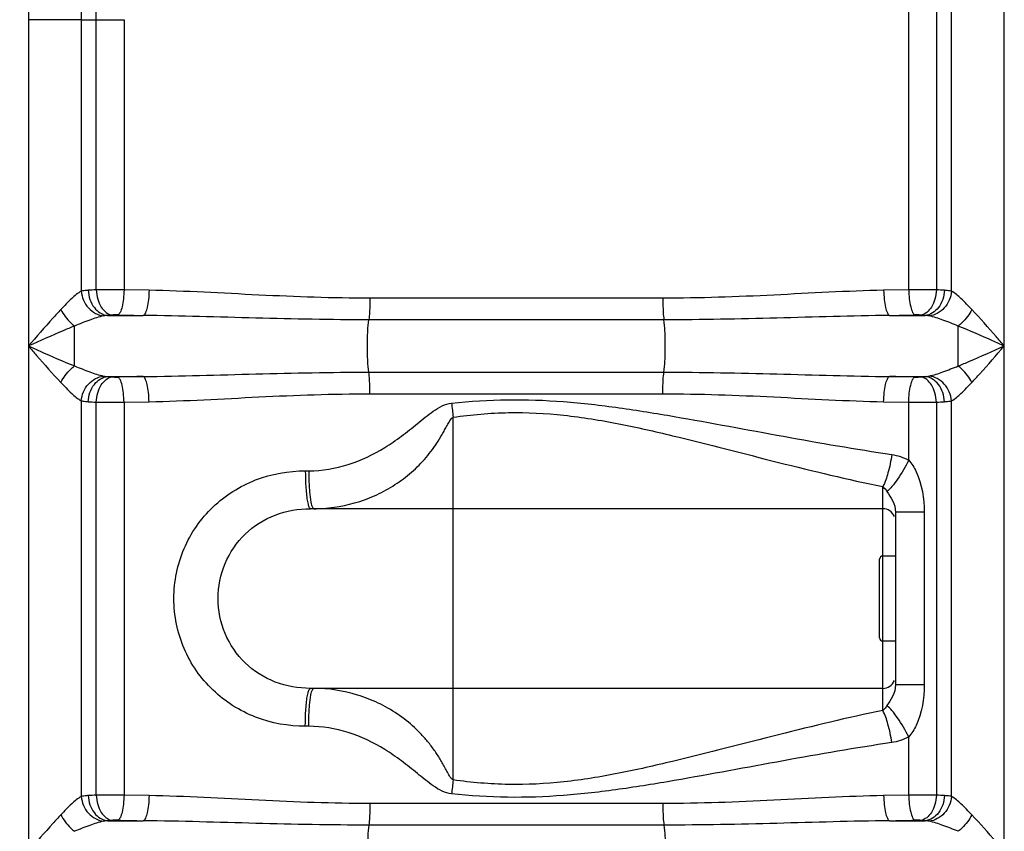
# Model space of a CAD drawing. Units: millimetres. Extents: x -2272 to 3425, y 66 to 3273.
# Drawn here: x -953 to -642, y 2416 to 2673 of the extents above; entities that cross this region are included whole.
import ezdxf

# ---------------------------------------------------------------- set-up
doc = ezdxf.new("R2010")
doc.units = ezdxf.units.MM
doc.header["$LTSCALE"] = 46.255
doc.layers.get('0').update_dxf_attribs({"linetype": 'CONTINUOUS'})
doc.layers.add('RUNDUNGEN', color=7, linetype='CONTINUOUS')

msp = doc.modelspace()

# ---------------------------------------------------------------- linework, layer by layer
at = {"color": 9, "linetype": 'Continuous'}
for p, q in [((-658.261, 2586.88), (-658.261, 2679.293)), ((-641.528, 1697.873), (-641.528, 2679.293)), ((-671.8, 2587.314), (-671.8, 2677.183)), ((-663.008, 2677.105), (-663.008, 2587.279)), ((-950.46, 2672.841), (-950.46, 1697.873)), ((-933.727, 2672.841), (-950.46, 2672.841)), ((-933.727, 2672.841), (-933.724, 2586.88)), ((-933.727, 2672.841), (-928.981, 2672.841)), ((-928.981, 2587.279), (-928.981, 2672.841)), ((-928.981, 2672.841), (-920.188, 2672.841)), ((-920.188, 2672.841), (-920.188, 2587.314)), ((-912.267, 2587.152), (-920.188, 2587.314)), ((-671.8, 2587.314), (-679.721, 2587.152)), ((-749.628, 2584.639), (-842.36, 2584.639)), ((-925.383, 2579.183), (-914.113, 2579.183)), ((-749.272, 2577.805), (-842.716, 2577.805)), ((-677.875, 2579.183), (-666.605, 2579.183)), ((-935.881, 2563.191), (-935.881, 2575.839)), ((-925.383, 2559.848), (-914.113, 2559.848)), ((-842.716, 2561.225), (-749.272, 2561.225)), ((-677.875, 2559.848), (-666.605, 2559.848)), ((-842.36, 2554.391), (-749.628, 2554.391)), ((-933.727, 2552.15), (-933.724, 2426.88)), ((-928.981, 2427.279), (-928.98, 2551.752)), ((-920.188, 2551.716), (-912.267, 2551.878)), ((-920.188, 2551.716), (-920.188, 2427.314)), ((-679.721, 2551.878), (-671.8, 2551.716)), ((-671.8, 2533.387), (-671.8, 2551.716)), ((-663.007, 2551.752), (-663.008, 2427.279)), ((-658.261, 2426.88), (-658.26, 2552.151)), ((-815.994, 2432.108), (-815.994, 2546.988)), ((-862.798, 2529.998), (-861.731, 2529.998)), ((-679.994, 2502.998), (-679.994, 2524.984)), ((-666.897, 2516.859), (-675.994, 2516.859)), ((-666.897, 2516.859), (-666.897, 2462.237)), ((-679.994, 2459.33), (-679.994, 2476.098)), ((-679.994, 2454.112), (-679.994, 2459.33)), ((-669.38, 2462.237), (-675.994, 2462.237)), ((-666.897, 2462.237), (-669.38, 2462.237)), ((-861.731, 2449.098), (-862.798, 2449.098)), ((-671.8, 2427.314), (-671.799, 2445.709)), ((-912.267, 2427.152), (-920.188, 2427.314)), ((-671.8, 2427.314), (-679.721, 2427.152)), ((-749.628, 2424.639), (-842.36, 2424.639)), ((-925.383, 2419.183), (-914.113, 2419.183)), ((-677.875, 2419.183), (-666.605, 2419.183)), ((-749.272, 2417.805), (-842.716, 2417.805))]:
    msp.add_line(p, q, dxfattribs=at)
at = {"color": 7, "linetype": 'Continuous'}
for p, q in [((-679.994, 2517.998), (-861.195, 2517.998)), ((-675.994, 2516.859), (-675.994, 2462.237)), ((-675.994, 2502.998), (-679.994, 2502.998)), ((-675.994, 2476.098), (-679.994, 2476.098)), ((-861.194, 2461.098), (-861.195, 2461.098)), ((-679.994, 2461.098), (-861.194, 2461.098))]:
    msp.add_line(p, q, dxfattribs=at)
at = {"color": 9, "linetype": 'Continuous'}
for centre, radius, start, end in [((-1030.04, 2672.825), 101.06, 0.0091, 2.42474), ((-923.05, 2444.083), 143.319, 92.3717, 93.37848), ((-669.311, 2117.469), 469.851, 89.23136, 90.30361), ((-668.313, 2456.521), 130.865, 86.57356, 87.67643), ((-845.026, 6213.076), 3634.55, 268.783862, 268.910836), ((-746.963, 6213.111), 3634.585, 271.089164, 271.216138), ((-6674.536, 2564.668), 6018.429, 359.9859432, 0.106384), ((-845.037, -1073.509), 3634.013, 91.089154, 91.216148), ((-746.951, -1073.496), 3634.001, 88.783852, 88.910846), ((-923.675, 2682.502), 130.858, 266.57353, 267.67647), ((-922.678, 3021.562), 469.852, 269.23137, 270.30361), ((-546.61, 2579.088), 271.29, 185.85245, 186.79544), ((-668.938, 2694.946), 143.317, 272.3717, 273.37849), ((-860.152, 2564.621), 46.623, 270.00952, 273.88371), ((-550.09, 2400.393), 267.789, 173.19837, 174.15362), ((-923.05, 2284.083), 143.319, 92.3717, 93.37848), ((-669.311, 1957.47), 469.851, 89.23136, 90.30361), ((-668.313, 2296.522), 130.865, 86.57356, 87.67643), ((-845.026, 6053.076), 3634.55, 268.783862, 268.910836), ((-746.963, 6053.111), 3634.585, 271.089164, 271.216138)]:
    msp.add_arc(centre, radius, start, end, dxfattribs=at)
at = {"color": 7, "linetype": 'Continuous'}
for centre, start, end in [((-679.994, 2513.998), 21.9999, 90), ((-679.994, 2465.098), 270, 338.00424)]:
    msp.add_arc(centre, 4, start, end, dxfattribs=at)
at = {"color": 9, "linetype": 'Continuous'}
for points, knots in [([(-953.219, 2724.515), (-952.542, 2715.915), (-951.096, 2698.722), (-950.461, 2681.467), (-950.46, 2672.841)], [0, 0, 0, 0, 0.5000289, 1, 1, 1, 1]), ([(-931.496, 2587.152), (-931.703, 2587.14), (-932.45, 2587.086), (-933.195, 2586.994), (-933.724, 2586.88)], [0, 0, 0, 0, 0.2772618, 1, 1, 1, 1]), ([(-931.496, 2587.152), (-931.412, 2585.218), (-930.356, 2581.58), (-927.007, 2579.3), (-925.383, 2579.183)], [0, 0, 0, 0, 0.5431879, 1, 1, 1, 1]), ([(-920.188, 2587.314), (-920.957, 2587.317), (-923.888, 2587.323), (-926.819, 2587.31), (-928.981, 2587.279)], [0, 0, 0, 0, 0.2624387, 1, 1, 1, 1]), ([(-928.98, 2587.279), (-928.937, 2586.29), (-928.616, 2584.374), (-927.374, 2581.314), (-925.342, 2579.459), (-923.925, 2579.309)], [0, 0, 0, 0, 0.2966534, 0.5727751, 1, 1, 1, 1]), ([(-920.188, 2587.314), (-920.207, 2586.346), (-920.321, 2584.535), (-920.724, 2582.093), (-921.244, 2580.393), (-921.828, 2579.46), (-922.166, 2579.345)], [0, 0, 0, 0, 0.3459785, 0.6494114, 0.8725557, 1, 1, 1, 1]), ([(-912.267, 2587.152), (-912.285, 2586.184), (-912.391, 2584.376), (-912.764, 2581.934), (-913.249, 2580.248), (-913.787, 2579.302), (-914.113, 2579.183)], [0, 0, 0, 0, 0.3478678, 0.6524924, 0.8754135, 1, 1, 1, 1]), ([(-842.36, 2584.639), (-854.087, 2584.64), (-877.398, 2585.51), (-900.678, 2586.928), (-912.267, 2587.152)], [0, 0, 0, 0, 0.5029135, 1, 1, 1, 1]), ([(-679.721, 2587.152), (-691.31, 2586.928), (-714.59, 2585.509), (-737.901, 2584.64), (-749.628, 2584.639)], [0, 0, 0, 0, 0.4970868, 1, 1, 1, 1]), ([(-679.721, 2587.152), (-679.703, 2586.184), (-679.597, 2584.376), (-679.224, 2581.934), (-678.739, 2580.248), (-678.201, 2579.302), (-677.875, 2579.183)], [0, 0, 0, 0, 0.347868, 0.6524924, 0.8754133, 1, 1, 1, 1]), ([(-671.8, 2587.314), (-671.781, 2586.346), (-671.667, 2584.535), (-671.264, 2582.093), (-670.744, 2580.393), (-670.16, 2579.46), (-669.822, 2579.345)], [0, 0, 0, 0, 0.3459787, 0.6494116, 0.8725559, 1, 1, 1, 1]), ([(-663.008, 2587.279), (-663.051, 2586.29), (-663.372, 2584.374), (-664.614, 2581.314), (-666.646, 2579.459), (-668.063, 2579.309)], [0, 0, 0, 0, 0.2966534, 0.5727751, 1, 1, 1, 1]), ([(-660.492, 2587.152), (-660.576, 2585.218), (-661.632, 2581.58), (-664.981, 2579.3), (-666.605, 2579.183)], [0, 0, 0, 0, 0.5432031, 1, 1, 1, 1]), ([(-658.261, 2586.88), (-658.424, 2586.915), (-659.161, 2587.051), (-659.91, 2587.117), (-660.492, 2587.152)], [0, 0, 0, 0, 0.2224754, 1, 1, 1, 1]), ([(-933.724, 2586.882), (-934.851, 2586.285), (-937.049, 2584.305), (-939.08, 2582.242), (-940.201, 2581.052)], [0, 0, 0, 0, 0.4383402, 1, 1, 1, 1]), ([(-933.728, 2586.88), (-933.568, 2584.959), (-932.046, 2581.24), (-928.46, 2579.215), (-926.667, 2579.034)], [0, 0, 0, 0, 0.5168683, 1, 1, 1, 1]), ([(-842.36, 2584.639), (-842.36, 2583.964), (-842.394, 2581.684), (-842.474, 2579.393), (-842.716, 2577.805)], [0, 0, 0, 0, 0.295808, 1, 1, 1, 1]), ([(-749.628, 2584.639), (-749.628, 2583.964), (-749.594, 2581.684), (-749.514, 2579.393), (-749.272, 2577.805)], [0, 0, 0, 0, 0.2958081, 1, 1, 1, 1]), ([(-658.261, 2586.88), (-658.421, 2584.959), (-659.943, 2581.24), (-663.528, 2579.215), (-665.321, 2579.033)], [0, 0, 0, 0, 0.516874, 1, 1, 1, 1]), ([(-651.788, 2581.052), (-652.908, 2582.241), (-654.939, 2584.3), (-657.132, 2586.285), (-658.261, 2586.88)], [0, 0, 0, 0, 0.5614217, 1, 1, 1, 1]), ([(-940.201, 2581.052), (-941.05, 2580.15), (-944.528, 2576.356), (-947.897, 2572.465), (-950.46, 2569.515)], [0, 0, 0, 0, 0.2407413, 1, 1, 1, 1]), ([(-940.201, 2581.052), (-939.394, 2579.527), (-938.01, 2577.67), (-936.309, 2576.169), (-935.881, 2575.839)], [0, 0, 0, 0, 0.7613626, 1, 1, 1, 1]), ([(-651.788, 2581.052), (-652.594, 2579.527), (-653.978, 2577.67), (-655.679, 2576.169), (-656.107, 2575.839)], [0, 0, 0, 0, 0.7613626, 1, 1, 1, 1]), ([(-641.528, 2569.515), (-642.391, 2570.51), (-645.77, 2574.392), (-649.162, 2578.266), (-651.788, 2581.052)], [0, 0, 0, 0, 0.2560513, 1, 1, 1, 1]), ([(-926.667, 2579.033), (-928.158, 2578.728), (-931.252, 2577.678), (-934.277, 2576.491), (-935.881, 2575.839)], [0, 0, 0, 0, 0.4677453, 1, 1, 1, 1]), ([(-922.166, 2579.345), (-922.621, 2579.354), (-923.208, 2579.35), (-923.794, 2579.318), (-923.925, 2579.309)], [0, 0, 0, 0, 0.776433, 1, 1, 1, 1]), ([(-842.716, 2577.805), (-854.634, 2577.805), (-878.435, 2578.279), (-902.227, 2579.059), (-914.113, 2579.183)], [0, 0, 0, 0, 0.5006703, 1, 1, 1, 1]), ([(-842.716, 2561.225), (-842.895, 2562.395), (-843.083, 2565.163), (-843.186, 2569.515), (-843.083, 2573.867), (-842.895, 2576.635), (-842.716, 2577.805)], [0, 0, 0, 0, 0.2137144, 0.5000002, 0.786286, 1, 1, 1, 1]), ([(-677.875, 2579.183), (-689.761, 2579.059), (-713.553, 2578.279), (-737.354, 2577.805), (-749.272, 2577.805)], [0, 0, 0, 0, 0.4993297, 1, 1, 1, 1]), ([(-749.272, 2561.225), (-749.093, 2562.395), (-748.905, 2565.163), (-748.802, 2569.515), (-748.905, 2573.867), (-749.093, 2576.635), (-749.272, 2577.805)], [0, 0, 0, 0, 0.2137141, 0.5, 0.7862859, 1, 1, 1, 1]), ([(-668.063, 2579.309), (-668.194, 2579.318), (-668.78, 2579.35), (-669.367, 2579.354), (-669.822, 2579.345)], [0, 0, 0, 0, 0.2236283, 1, 1, 1, 1]), ([(-656.118, 2575.843), (-657.719, 2576.495), (-660.741, 2577.678), (-663.832, 2578.729), (-665.321, 2579.033)], [0, 0, 0, 0, 0.5322226, 1, 1, 1, 1]), ([(-935.881, 2575.839), (-937.08, 2575.348), (-941.963, 2573.293), (-946.803, 2571.138), (-950.46, 2569.515)], [0, 0, 0, 0, 0.2446917, 1, 1, 1, 1]), ([(-641.528, 2569.515), (-642.756, 2570.059), (-647.601, 2572.21), (-652.456, 2574.342), (-656.118, 2575.843)], [0, 0, 0, 0, 0.2534779, 1, 1, 1, 1]), ([(-950.46, 2569.515), (-949.596, 2568.52), (-946.218, 2564.638), (-942.826, 2560.764), (-940.201, 2557.978)], [0, 0, 0, 0, 0.2561285, 1, 1, 1, 1]), ([(-950.46, 2569.515), (-949.233, 2568.971), (-944.391, 2566.822), (-939.54, 2564.69), (-935.881, 2563.191)], [0, 0, 0, 0, 0.2535162, 1, 1, 1, 1]), ([(-656.107, 2563.191), (-654.908, 2563.683), (-650.024, 2565.736), (-645.186, 2567.895), (-641.528, 2569.515)], [0, 0, 0, 0, 0.244684, 1, 1, 1, 1]), ([(-651.788, 2557.978), (-650.938, 2558.88), (-647.46, 2562.674), (-644.088, 2566.563), (-641.528, 2569.515)], [0, 0, 0, 0, 0.2407303, 1, 1, 1, 1]), ([(-940.201, 2557.978), (-939.394, 2559.503), (-938.01, 2561.36), (-936.309, 2562.861), (-935.881, 2563.191)], [0, 0, 0, 0, 0.7613627, 1, 1, 1, 1]), ([(-935.881, 2563.191), (-934.276, 2562.539), (-931.251, 2561.354), (-928.157, 2560.302), (-926.667, 2559.997)], [0, 0, 0, 0, 0.5324565, 1, 1, 1, 1]), ([(-665.321, 2559.997), (-663.83, 2560.303), (-660.736, 2561.354), (-657.711, 2562.539), (-656.107, 2563.191)], [0, 0, 0, 0, 0.4676724, 1, 1, 1, 1]), ([(-651.787, 2557.978), (-652.594, 2559.503), (-653.978, 2561.36), (-655.679, 2562.861), (-656.107, 2563.191)], [0, 0, 0, 0, 0.7613643, 1, 1, 1, 1]), ([(-933.727, 2552.15), (-933.567, 2554.072), (-932.045, 2557.79), (-928.46, 2559.816), (-926.667, 2559.997)], [0, 0, 0, 0, 0.516874, 1, 1, 1, 1]), ([(-931.496, 2551.878), (-931.412, 2553.812), (-930.356, 2557.45), (-927.007, 2559.73), (-925.383, 2559.848)], [0, 0, 0, 0, 0.5432031, 1, 1, 1, 1]), ([(-928.98, 2551.752), (-928.937, 2552.74), (-928.616, 2554.656), (-927.374, 2557.716), (-925.342, 2559.571), (-923.925, 2559.721)], [0, 0, 0, 0, 0.2966534, 0.5727751, 1, 1, 1, 1]), ([(-923.925, 2559.721), (-923.794, 2559.712), (-923.208, 2559.68), (-922.621, 2559.676), (-922.166, 2559.686)], [0, 0, 0, 0, 0.2236283, 1, 1, 1, 1]), ([(-920.188, 2551.716), (-920.207, 2552.685), (-920.321, 2554.496), (-920.724, 2556.938), (-921.244, 2558.638), (-921.828, 2559.571), (-922.166, 2559.686)], [0, 0, 0, 0, 0.3459786, 0.6494115, 0.8725558, 1, 1, 1, 1]), ([(-914.113, 2559.848), (-902.227, 2559.971), (-878.435, 2560.751), (-854.634, 2561.225), (-842.716, 2561.225)], [0, 0, 0, 0, 0.4993298, 1, 1, 1, 1]), ([(-912.267, 2551.878), (-912.285, 2552.846), (-912.391, 2554.654), (-912.764, 2557.096), (-913.249, 2558.782), (-913.787, 2559.729), (-914.113, 2559.848)], [0, 0, 0, 0, 0.3478678, 0.6524923, 0.8754133, 1, 1, 1, 1]), ([(-842.36, 2554.391), (-842.36, 2555.066), (-842.394, 2557.346), (-842.474, 2559.637), (-842.716, 2561.225)], [0, 0, 0, 0, 0.2958081, 1, 1, 1, 1]), ([(-749.628, 2554.391), (-749.628, 2555.066), (-749.594, 2557.346), (-749.514, 2559.637), (-749.272, 2561.225)], [0, 0, 0, 0, 0.2958081, 1, 1, 1, 1]), ([(-749.272, 2561.225), (-737.354, 2561.225), (-713.553, 2560.751), (-689.761, 2559.971), (-677.875, 2559.848)], [0, 0, 0, 0, 0.5006702, 1, 1, 1, 1]), ([(-679.721, 2551.878), (-679.703, 2552.846), (-679.597, 2554.654), (-679.224, 2557.096), (-678.739, 2558.782), (-678.201, 2559.729), (-677.875, 2559.848)], [0, 0, 0, 0, 0.3478676, 0.6524921, 0.8754132, 1, 1, 1, 1]), ([(-671.8, 2551.716), (-671.781, 2552.685), (-671.667, 2554.496), (-671.264, 2556.938), (-670.744, 2558.638), (-670.16, 2559.571), (-669.822, 2559.686)], [0, 0, 0, 0, 0.3459785, 0.6494114, 0.8725557, 1, 1, 1, 1]), ([(-669.822, 2559.686), (-669.367, 2559.676), (-668.78, 2559.68), (-668.194, 2559.712), (-668.063, 2559.721)], [0, 0, 0, 0, 0.776433, 1, 1, 1, 1]), ([(-663.008, 2551.752), (-663.051, 2552.74), (-663.372, 2554.656), (-664.614, 2557.716), (-666.646, 2559.571), (-668.063, 2559.721)], [0, 0, 0, 0, 0.2966534, 0.5727751, 1, 1, 1, 1]), ([(-660.492, 2551.878), (-660.576, 2553.812), (-661.632, 2557.45), (-664.981, 2559.73), (-666.605, 2559.848)], [0, 0, 0, 0, 0.5432029, 1, 1, 1, 1]), ([(-658.261, 2552.15), (-658.421, 2554.072), (-659.943, 2557.79), (-663.528, 2559.816), (-665.321, 2559.997)], [0, 0, 0, 0, 0.5168734, 1, 1, 1, 1]), ([(-940.201, 2557.978), (-939.08, 2556.789), (-937.048, 2554.73), (-934.855, 2552.745), (-933.727, 2552.15)], [0, 0, 0, 0, 0.5618275, 1, 1, 1, 1]), ([(-658.26, 2552.151), (-657.132, 2552.746), (-654.939, 2554.73), (-652.908, 2556.789), (-651.788, 2557.978)], [0, 0, 0, 0, 0.4384143, 1, 1, 1, 1]), ([(-912.267, 2551.878), (-900.678, 2552.102), (-877.398, 2553.521), (-854.087, 2554.391), (-842.36, 2554.391)], [0, 0, 0, 0, 0.4970872, 1, 1, 1, 1]), ([(-749.628, 2554.391), (-737.901, 2554.391), (-714.59, 2553.521), (-691.31, 2552.102), (-679.721, 2551.878)], [0, 0, 0, 0, 0.5029129, 1, 1, 1, 1]), ([(-933.727, 2552.15), (-933.564, 2552.115), (-932.827, 2551.98), (-932.078, 2551.913), (-931.496, 2551.878)], [0, 0, 0, 0, 0.2224754, 1, 1, 1, 1]), ([(-861.731, 2529.998), (-857.502, 2529.998), (-848.98, 2531.41), (-839.329, 2536.071), (-832.33, 2540.915), (-827.314, 2544.927), (-822.459, 2548.941), (-818.59, 2551.222), (-816.486, 2551.425)], [0, 0, 0, 0, 0.2489377, 0.4989357, 0.6244063, 0.7499853, 0.8755956, 1, 1, 1, 1]), ([(-816.486, 2551.425), (-810.604, 2552.013), (-798.789, 2552.777), (-781.044, 2552.149), (-763.441, 2550.1), (-740.23, 2546.304), (-711.556, 2540.846), (-688.595, 2536.87), (-677.142, 2535.161)], [0, 0, 0, 0, 0.1259868, 0.2519648, 0.3778731, 0.5034479, 0.7531758, 1, 1, 1, 1]), ([(-671.8, 2551.716), (-671.031, 2551.713), (-668.1, 2551.707), (-665.169, 2551.721), (-663.007, 2551.752)], [0, 0, 0, 0, 0.2624387, 1, 1, 1, 1]), ([(-660.492, 2551.878), (-660.284, 2551.891), (-659.537, 2551.945), (-658.79, 2552.037), (-658.26, 2552.151)], [0, 0, 0, 0, 0.2773886, 1, 1, 1, 1]), ([(-856.994, 2518.105), (-852.584, 2518.404), (-845.993, 2519.805), (-837.916, 2523.393), (-832.308, 2526.881), (-828.108, 2530.406), (-825.097, 2533.554), (-823.026, 2536.066), (-821.147, 2538.719), (-819.739, 2541.033), (-818.688, 2542.929), (-817.917, 2544.362), (-817.262, 2545.567), (-816.652, 2546.46), (-816.255, 2546.894), (-815.994, 2546.988)], [0, 0, 0, 0, 0.2522897, 0.3781555, 0.5034407, 0.6280029, 0.690041, 0.7519182, 0.8136944, 0.8754747, 0.906418, 0.9374205, 0.968538, 0.9841686, 1, 1, 1, 1]), ([(-815.994, 2546.988), (-810.192, 2547.793), (-798.489, 2548.837), (-780.896, 2547.916), (-763.58, 2545.066), (-740.957, 2539.898), (-713.258, 2532.595), (-691.056, 2527.271), (-679.994, 2524.984)], [0, 0, 0, 0, 0.1267597, 0.2534899, 0.3800991, 0.5060901, 0.7555602, 1, 1, 1, 1]), ([(-677.142, 2535.161), (-677.426, 2533.191), (-678.134, 2529.729), (-679.256, 2526.339), (-679.994, 2524.984)], [0, 0, 0, 0, 0.563329, 1, 1, 1, 1]), ([(-671.8, 2533.387), (-672.844, 2531.298), (-674.503, 2528.41), (-676.933, 2525.162), (-678.115, 2523.896), (-678.691, 2523.428)], [0, 0, 0, 0, 0.5758403, 0.8171033, 1, 1, 1, 1]), ([(-671.8, 2533.387), (-670.853, 2532.279), (-667.745, 2527.27), (-666.897, 2521.224), (-666.897, 2516.859)], [0, 0, 0, 0, 0.2503872, 1, 1, 1, 1]), ([(-862.798, 2449.098), (-868.131, 2449.098), (-878.908, 2451.01), (-892.789, 2459.777), (-902.194, 2473.332), (-905.507, 2489.548), (-902.194, 2505.763), (-892.79, 2519.319), (-878.909, 2528.084), (-868.131, 2530.001), (-862.798, 2529.998)], [0, 0, 0, 0, 0.1246832, 0.2491831, 0.3742407, 0.4999997, 0.6257568, 0.7508122, 0.8753078, 1, 1, 1, 1]), ([(-862.798, 2529.998), (-862.798, 2529.413), (-862.775, 2527.189), (-862.674, 2524.964), (-862.528, 2523.331)], [0, 0, 0, 0, 0.2630443, 1, 1, 1, 1]), ([(-861.731, 2529.998), (-861.731, 2529.413), (-861.708, 2527.189), (-861.608, 2524.964), (-861.465, 2523.331)], [0, 0, 0, 0, 0.2630519, 1, 1, 1, 1]), ([(-862.528, 2523.331), (-862.461, 2522.588), (-862.326, 2521.287), (-862.005, 2519.58), (-861.74, 2518.571), (-861.371, 2517.998), (-861.195, 2517.998)], [0, 0, 0, 0, 0.3990151, 0.7059601, 0.9054752, 1, 1, 1, 1]), ([(-861.465, 2523.331), (-861.368, 2522.223), (-861.133, 2520.529), (-860.806, 2518.753), (-860.461, 2518.23)], [0, 0, 0, 0, 0.639509, 1, 1, 1, 1]), ([(-678.691, 2523.428), (-678.069, 2522.481), (-676.631, 2520.551), (-675.994, 2518.124), (-675.994, 2516.859)], [0, 0, 0, 0, 0.4725, 1, 1, 1, 1]), ([(-861.195, 2461.098), (-864.966, 2461.098), (-872.583, 2462.389), (-882.372, 2468.591), (-888.902, 2478.174), (-891.175, 2489.548), (-888.902, 2500.922), (-882.372, 2510.505), (-872.584, 2516.706), (-864.966, 2517.999), (-861.195, 2517.998)], [0, 0, 0, 0, 0.1252762, 0.249928, 0.3747211, 0.5, 0.625277, 0.7500676, 0.8747157, 1, 1, 1, 1]), ([(-862.528, 2455.765), (-862.461, 2456.508), (-862.326, 2457.81), (-862.005, 2459.516), (-861.74, 2460.525), (-861.371, 2461.098), (-861.195, 2461.098)], [0, 0, 0, 0, 0.3990118, 0.7059526, 0.9054667, 1, 1, 1, 1]), ([(-861.465, 2455.765), (-861.368, 2456.873), (-861.133, 2458.567), (-860.806, 2460.343), (-860.461, 2460.866)], [0, 0, 0, 0, 0.6395098, 1, 1, 1, 1]), ([(-815.994, 2432.108), (-816.271, 2432.206), (-816.689, 2432.674), (-817.319, 2433.629), (-818.012, 2434.906), (-818.826, 2436.423), (-819.95, 2438.425), (-821.463, 2440.862), (-823.496, 2443.643), (-825.743, 2446.262), (-829.015, 2449.522), (-833.58, 2453.127), (-839.664, 2456.604), (-848.391, 2460.019), (-855.469, 2461.098), (-860.153, 2461.098)], [0, 0, 0, 0, 0.0158057, 0.0315469, 0.0625219, 0.0935265, 0.1244214, 0.1861506, 0.2478958, 0.3097669, 0.3718205, 0.4964443, 0.6218057, 0.747736, 1, 1, 1, 1]), ([(-675.994, 2462.237), (-675.994, 2460.972), (-676.632, 2458.545), (-678.068, 2456.614), (-678.691, 2455.667)], [0, 0, 0, 0, 0.5275309, 1, 1, 1, 1]), ([(-666.897, 2462.237), (-666.897, 2457.872), (-667.741, 2451.823), (-670.855, 2446.82), (-671.799, 2445.71)], [0, 0, 0, 0, 0.749636, 1, 1, 1, 1]), ([(-862.798, 2449.098), (-862.798, 2449.683), (-862.775, 2451.908), (-862.674, 2454.132), (-862.528, 2455.765)], [0, 0, 0, 0, 0.2630474, 1, 1, 1, 1]), ([(-861.731, 2449.098), (-861.731, 2449.683), (-861.708, 2451.907), (-861.608, 2454.132), (-861.465, 2455.765)], [0, 0, 0, 0, 0.2630522, 1, 1, 1, 1]), ([(-679.994, 2454.112), (-691.056, 2451.824), (-713.258, 2446.5), (-740.957, 2439.199), (-763.58, 2434.029), (-780.897, 2431.18), (-798.489, 2430.258), (-810.192, 2431.303), (-815.994, 2432.108)], [0, 0, 0, 0, 0.2444409, 0.4939118, 0.6199028, 0.74651, 0.8732407, 1, 1, 1, 1]), ([(-677.142, 2443.934), (-677.426, 2445.905), (-678.134, 2449.367), (-679.256, 2452.757), (-679.994, 2454.112)], [0, 0, 0, 0, 0.5633263, 1, 1, 1, 1]), ([(-671.8, 2445.709), (-672.844, 2447.798), (-674.503, 2450.686), (-676.933, 2453.934), (-678.115, 2455.199), (-678.691, 2455.667)], [0, 0, 0, 0, 0.5758446, 0.8171043, 1, 1, 1, 1]), ([(-816.486, 2427.671), (-818.592, 2427.849), (-822.458, 2430.167), (-827.315, 2434.166), (-832.33, 2438.182), (-839.328, 2443.025), (-848.979, 2447.686), (-857.501, 2449.098), (-861.731, 2449.098)], [0, 0, 0, 0, 0.124437, 0.250034, 0.3755993, 0.5010594, 0.7510504, 1, 1, 1, 1]), ([(-677.142, 2443.934), (-688.595, 2442.226), (-711.556, 2438.249), (-740.231, 2432.792), (-763.441, 2428.996), (-781.044, 2426.946), (-798.789, 2426.319), (-810.604, 2427.083), (-816.486, 2427.671)], [0, 0, 0, 0, 0.2468249, 0.4965532, 0.6221278, 0.7480353, 0.8740134, 1, 1, 1, 1]), ([(-933.724, 2426.882), (-934.851, 2426.285), (-937.049, 2424.305), (-939.08, 2422.242), (-940.201, 2421.052)], [0, 0, 0, 0, 0.4383401, 1, 1, 1, 1]), ([(-933.728, 2426.88), (-933.568, 2424.959), (-932.046, 2421.24), (-928.46, 2419.215), (-926.667, 2419.034)], [0, 0, 0, 0, 0.5168683, 1, 1, 1, 1]), ([(-931.496, 2427.152), (-931.703, 2427.14), (-932.45, 2427.086), (-933.195, 2426.994), (-933.724, 2426.88)], [0, 0, 0, 0, 0.2772615, 1, 1, 1, 1]), ([(-931.496, 2427.152), (-931.412, 2425.218), (-930.356, 2421.58), (-927.007, 2419.3), (-925.383, 2419.183)], [0, 0, 0, 0, 0.5431879, 1, 1, 1, 1]), ([(-920.188, 2427.314), (-920.957, 2427.317), (-923.888, 2427.323), (-926.819, 2427.31), (-928.981, 2427.279)], [0, 0, 0, 0, 0.2624387, 1, 1, 1, 1]), ([(-928.98, 2427.279), (-928.937, 2426.29), (-928.616, 2424.374), (-927.374, 2421.314), (-925.342, 2419.459), (-923.925, 2419.309)], [0, 0, 0, 0, 0.2966534, 0.5727751, 1, 1, 1, 1]), ([(-920.188, 2427.314), (-920.207, 2426.346), (-920.321, 2424.535), (-920.724, 2422.093), (-921.244, 2420.393), (-921.828, 2419.46), (-922.166, 2419.345)], [0, 0, 0, 0, 0.3459785, 0.6494114, 0.8725557, 1, 1, 1, 1]), ([(-912.267, 2427.152), (-912.285, 2426.184), (-912.391, 2424.376), (-912.764, 2421.934), (-913.249, 2420.248), (-913.787, 2419.302), (-914.113, 2419.183)], [0, 0, 0, 0, 0.3478678, 0.6524924, 0.8754135, 1, 1, 1, 1]), ([(-842.36, 2424.639), (-854.087, 2424.64), (-877.398, 2425.51), (-900.678, 2426.928), (-912.267, 2427.152)], [0, 0, 0, 0, 0.5029135, 1, 1, 1, 1]), ([(-679.721, 2427.152), (-691.31, 2426.928), (-714.59, 2425.509), (-737.901, 2424.64), (-749.628, 2424.639)], [0, 0, 0, 0, 0.4970868, 1, 1, 1, 1]), ([(-679.721, 2427.152), (-679.703, 2426.184), (-679.597, 2424.376), (-679.224, 2421.934), (-678.739, 2420.248), (-678.201, 2419.302), (-677.875, 2419.183)], [0, 0, 0, 0, 0.347868, 0.6524924, 0.8754133, 1, 1, 1, 1]), ([(-671.8, 2427.314), (-671.781, 2426.346), (-671.667, 2424.535), (-671.264, 2422.093), (-670.744, 2420.393), (-670.16, 2419.46), (-669.822, 2419.345)], [0, 0, 0, 0, 0.3459787, 0.6494116, 0.8725559, 1, 1, 1, 1]), ([(-663.008, 2427.279), (-663.051, 2426.29), (-663.372, 2424.374), (-664.614, 2421.314), (-666.646, 2419.459), (-668.063, 2419.309)], [0, 0, 0, 0, 0.2966534, 0.5727751, 1, 1, 1, 1]), ([(-660.492, 2427.152), (-660.576, 2425.218), (-661.632, 2421.58), (-664.981, 2419.3), (-666.605, 2419.183)], [0, 0, 0, 0, 0.5432031, 1, 1, 1, 1]), ([(-658.261, 2426.88), (-658.421, 2424.959), (-659.943, 2421.24), (-663.528, 2419.215), (-665.321, 2419.033)], [0, 0, 0, 0, 0.516874, 1, 1, 1, 1]), ([(-658.261, 2426.88), (-658.424, 2426.915), (-659.161, 2427.051), (-659.91, 2427.117), (-660.492, 2427.152)], [0, 0, 0, 0, 0.2224754, 1, 1, 1, 1]), ([(-651.788, 2421.052), (-652.908, 2422.241), (-654.939, 2424.3), (-657.132, 2426.285), (-658.261, 2426.88)], [0, 0, 0, 0, 0.5614217, 1, 1, 1, 1]), ([(-842.36, 2424.639), (-842.36, 2423.964), (-842.394, 2421.684), (-842.474, 2419.393), (-842.716, 2417.805)], [0, 0, 0, 0, 0.295808, 1, 1, 1, 1]), ([(-749.628, 2424.639), (-749.628, 2423.964), (-749.594, 2421.684), (-749.514, 2419.393), (-749.272, 2417.805)], [0, 0, 0, 0, 0.2958081, 1, 1, 1, 1]), ([(-940.201, 2421.052), (-941.05, 2420.15), (-944.528, 2416.356), (-947.9, 2412.467), (-950.46, 2409.515)], [0, 0, 0, 0, 0.2407303, 1, 1, 1, 1]), ([(-940.201, 2421.052), (-939.394, 2419.527), (-938.01, 2417.671), (-936.309, 2416.169), (-935.881, 2415.839)], [0, 0, 0, 0, 0.7613643, 1, 1, 1, 1]), ([(-926.667, 2419.033), (-928.158, 2418.728), (-931.252, 2417.678), (-934.277, 2416.491), (-935.881, 2415.839)], [0, 0, 0, 0, 0.4677454, 1, 1, 1, 1]), ([(-922.166, 2419.345), (-922.621, 2419.354), (-923.208, 2419.35), (-923.794, 2419.318), (-923.925, 2419.309)], [0, 0, 0, 0, 0.776433, 1, 1, 1, 1]), ([(-842.716, 2417.805), (-854.634, 2417.805), (-878.435, 2418.279), (-902.227, 2419.059), (-914.113, 2419.183)], [0, 0, 0, 0, 0.5006703, 1, 1, 1, 1]), ([(-677.875, 2419.183), (-689.761, 2419.059), (-713.553, 2418.279), (-737.354, 2417.805), (-749.272, 2417.805)], [0, 0, 0, 0, 0.4993297, 1, 1, 1, 1]), ([(-668.063, 2419.309), (-668.194, 2419.318), (-668.78, 2419.35), (-669.367, 2419.354), (-669.822, 2419.345)], [0, 0, 0, 0, 0.2236283, 1, 1, 1, 1]), ([(-656.107, 2415.839), (-657.711, 2416.491), (-660.736, 2417.676), (-663.83, 2418.729), (-665.321, 2419.033)], [0, 0, 0, 0, 0.5322247, 1, 1, 1, 1]), ([(-651.788, 2421.052), (-652.594, 2419.527), (-653.978, 2417.67), (-655.679, 2416.169), (-656.107, 2415.839)], [0, 0, 0, 0, 0.7613626, 1, 1, 1, 1]), ([(-641.528, 2409.515), (-642.392, 2410.51), (-645.77, 2414.392), (-649.162, 2418.266), (-651.788, 2421.052)], [0, 0, 0, 0, 0.2561285, 1, 1, 1, 1]), ([(-842.716, 2417.805), (-842.895, 2416.635), (-843.083, 2413.867), (-843.186, 2409.515), (-843.083, 2405.163), (-842.895, 2402.395), (-842.716, 2401.225)], [0, 0, 0, 0, 0.213714, 0.4999998, 0.7862856, 1, 1, 1, 1]), ([(-749.272, 2417.805), (-749.093, 2416.635), (-748.905, 2413.867), (-748.802, 2409.515), (-748.905, 2405.163), (-749.093, 2402.395), (-749.272, 2401.225)], [0, 0, 0, 0, 0.2137141, 0.5, 0.7862859, 1, 1, 1, 1])]:
    msp.add_open_spline(points, degree=3, knots=knots, dxfattribs=at)
for points in [[(-934.33, 2705.545), (-933.962, 2694.648), (-933.728, 2683.744), (-933.727, 2672.841)], [(-925.383, 2579.183), (-925.813, 2579.158), (-926.245, 2579.12), (-926.667, 2579.033)], [(-923.925, 2579.309), (-924.412, 2579.274), (-924.898, 2579.233), (-925.383, 2579.183)], [(-666.605, 2579.183), (-667.09, 2579.233), (-667.576, 2579.274), (-668.063, 2579.309)], [(-665.321, 2579.033), (-665.743, 2579.12), (-666.175, 2579.158), (-666.605, 2579.183)], [(-926.667, 2559.997), (-926.245, 2559.91), (-925.813, 2559.872), (-925.383, 2559.848)], [(-925.383, 2559.848), (-924.898, 2559.797), (-924.412, 2559.756), (-923.925, 2559.721)], [(-668.063, 2559.721), (-667.576, 2559.756), (-667.09, 2559.797), (-666.605, 2559.848)], [(-666.605, 2559.848), (-666.175, 2559.872), (-665.743, 2559.91), (-665.321, 2559.997)], [(-677.142, 2535.161), (-675.286, 2534.884), (-673.465, 2534.252), (-671.8, 2533.387)], [(-679.994, 2524.984), (-679.474, 2524.551), (-679.063, 2523.993), (-678.691, 2523.428)], [(-860.461, 2518.23), (-860.39, 2518.123), (-860.282, 2517.998), (-860.153, 2517.998)], [(-860.461, 2460.866), (-860.39, 2460.973), (-860.282, 2461.098), (-860.153, 2461.098)], [(-678.691, 2455.667), (-679.063, 2455.103), (-679.474, 2454.545), (-679.994, 2454.112)], [(-671.799, 2445.709), (-673.465, 2444.844), (-675.286, 2444.211), (-677.142, 2443.934)], [(-925.383, 2419.183), (-925.813, 2419.158), (-926.245, 2419.12), (-926.667, 2419.033)], [(-923.925, 2419.309), (-924.412, 2419.274), (-924.898, 2419.233), (-925.383, 2419.183)], [(-666.605, 2419.183), (-667.09, 2419.233), (-667.576, 2419.274), (-668.063, 2419.309)], [(-665.321, 2419.033), (-665.743, 2419.12), (-666.175, 2419.158), (-666.605, 2419.183)]]:
    msp.add_open_spline(points, degree=3, dxfattribs=at)
at = {"layer": 'RUNDUNGEN', "color": 9, "linetype": 'Continuous'}
msp.add_line((-679.994, 2476.098), (-679.994, 2502.998), dxfattribs=at)
at = {"layer": 'RUNDUNGEN', "color": 7, "linetype": 'Continuous'}
msp.add_line((-680.994, 2477.098), (-680.994, 2501.998), dxfattribs=at)
for centre, start, end in [((-679.994, 2501.998), 90, 180.00001), ((-679.994, 2477.098), 179.99999, 270)]:
    msp.add_arc(centre, 1, start, end, dxfattribs=at)

doc.saveas('drawing.dxf')
